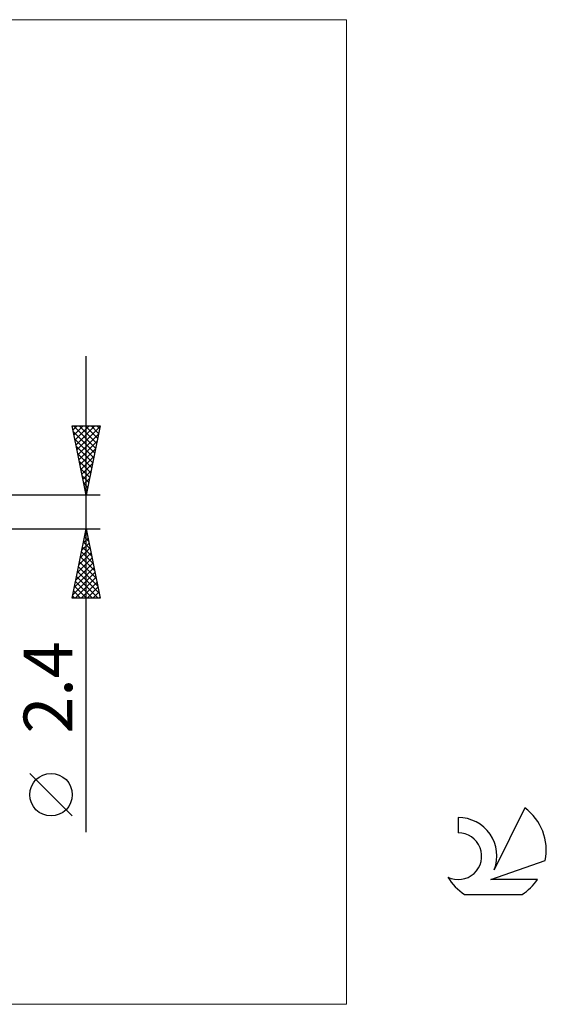
# Model space of a CAD drawing. Units: millimetres. Extents: x -69 to 99, y -35 to 35.
# Drawn here: x 61 to 99, y -35 to 35 of the extents above; entities that cross this region are included whole.
import ezdxf
from ezdxf.enums import TextEntityAlignment as Align

# ---------------------------------------------------------------- set-up
doc = ezdxf.new("R2010")
doc.units = ezdxf.units.MM
doc.header["$LTSCALE"] = 4.2
for name, color, linetype in [('2', 7, 'CONTINUOUS'), ('INFTOTAL', 9, 'CONTINUOUS'), ('SK6', 5, 'CONTINUOUS')]:
    doc.layers.add(name, color=color, linetype=linetype)
doc.styles.get("Standard").update_dxf_attribs({"font": 'Monospac821 BT'})

msp = doc.modelspace()

# ---------------------------------------------------------------- linework, layer by layer
at = {"layer": '2', "color": 7, "linetype": 'CONTINUOUS', "lineweight": 25}
for p, q in [((66, -23.044), (66, 11.2)), ((66, 1.2), (65, 6.2)), ((65, 6.2), (67, 6.2)), ((65.059, 5.904), (65.355, 6.2)), ((65.076, 6.2), (66.679, 4.597)), ((65.087, 5.765), (66.609, 4.243)), ((65.13, 5.55), (65.78, 6.2)), ((65.201, 5.197), (66.204, 6.2)), ((65.271, 4.843), (66.628, 6.2)), ((65.342, 4.49), (66.987, 6.134)), ((65.501, 6.2), (66.75, 4.951)), ((65.925, 6.2), (66.821, 5.304)), ((67, 6.2), (66, 1.2)), ((66.349, 6.2), (66.892, 5.658)), ((66.773, 6.2), (66.962, 6.011)), ((65.193, 5.235), (66.538, 3.89)), ((65.413, 4.136), (66.881, 5.604)), ((65.483, 3.783), (66.775, 5.074)), ((65.299, 4.704), (66.467, 3.536)), ((65.554, 3.429), (66.669, 4.543)), ((65.405, 4.174), (66.397, 3.183)), ((65.511, 3.644), (66.326, 2.829)), ((65.625, 3.075), (66.563, 4.013)), ((65.617, 3.113), (66.255, 2.476)), ((65.696, 2.722), (66.457, 3.483)), ((65.766, 2.368), (66.35, 2.952)), ((65.723, 2.583), (66.184, 2.122)), ((65.837, 2.015), (66.244, 2.422)), ((65.829, 2.053), (66.114, 1.769)), ((65.908, 1.661), (66.138, 1.892)), ((65.936, 1.522), (66.043, 1.415)), ((67, 1.2), (46.307, 1.2)), ((65.978, 1.308), (66.032, 1.361)), ((46.307, -1.2), (67, -1.2)), ((65, -6.2), (66, -1.2)), ((66, -1.2), (67, -6.2)), ((65.796, -2.22), (66.136, -1.88)), ((65.877, -1.813), (66.184, -2.12)), ((65.902, -1.689), (66.065, -1.526)), ((65.948, -1.46), (66.078, -1.59)), ((65.584, -3.28), (66.277, -2.587)), ((65.69, -2.75), (66.207, -2.233)), ((65.736, -2.521), (66.396, -3.181)), ((65.807, -2.167), (66.29, -2.65)), ((65.372, -4.341), (66.419, -3.294)), ((65.478, -3.811), (66.348, -2.94)), ((65.594, -3.228), (66.608, -4.241)), ((65.665, -2.874), (66.502, -3.711)), ((65.16, -5.402), (66.56, -4.001)), ((65.266, -4.871), (66.49, -3.648)), ((65.453, -3.935), (66.82, -5.302)), ((65.524, -3.581), (66.714, -4.772)), ((65.054, -5.932), (66.631, -4.355)), ((65.21, -6.2), (66.702, -4.708)), ((65.312, -4.642), (66.87, -6.2)), ((65.382, -4.288), (66.926, -5.832)), ((65.17, -5.349), (66.021, -6.2)), ((65.241, -4.995), (66.445, -6.2)), ((65.634, -6.2), (66.772, -5.062)), ((66.058, -6.2), (66.843, -5.415)), ((67, -6.2), (65, -6.2)), ((65.029, -6.056), (65.173, -6.2)), ((65.099, -5.703), (65.597, -6.2)), ((66.483, -6.2), (66.914, -5.769)), ((66.907, -6.2), (66.984, -6.122)), ((65, -21.871), (61.938, -18.808))]:
    msp.add_line(p, q, dxfattribs=at)
msp.add_circle((63.469, -20.339), 1.531, dxfattribs=at)
at = {"layer": 'INFTOTAL', "color": 9, "linetype": 'CONTINUOUS', "lineweight": 18}
for p, q in [((84.7, 35.42), (-69.3, 35.42)), ((84.7, -35.42), (84.7, 35.42)), ((-69.3, -35.42), (84.7, -35.42))]:
    msp.add_line(p, q, dxfattribs=at)
at = {"layer": 'SK6', "color": 5, "linetype": 'CONTINUOUS', "lineweight": 25}
for p, q in [((97.535, -21.28), (95.337, -25.737)), ((92.74, -21.985), (92.74, -23.088)), ((95.08, -26.438), (99, -25.077)), ((98.437, -26.438), (95.08, -26.438)), ((93.202, -27.52), (97.344, -27.52))]:
    msp.add_line(p, q, dxfattribs=at)
for centre, radius, start, end in [((95.273, -24.334), 3.8, 348.72386, 53.46911), ((92.761, -24.745), 2.76, 338.93794, 90.44457), ((92.751, -24.765), 1.677, 243.42147, 90.36024), ((95.273, -24.334), 3.8, 210.54837, 236.97802), ((95.273, -24.334), 3.8, 303.02198, 326.37322)]:
    msp.add_arc(centre, radius, start, end, dxfattribs=at)

# ---------------------------------------------------------------- texts
at = {"layer": '2', "color": 7, "linetype": 'CONTINUOUS', "lineweight": 25}
msp.add_text('2.4', height=3.5, rotation=90, dxfattribs=at).set_placement((65, -12.622), align=Align.CENTER)

doc.saveas('drawing.dxf')
